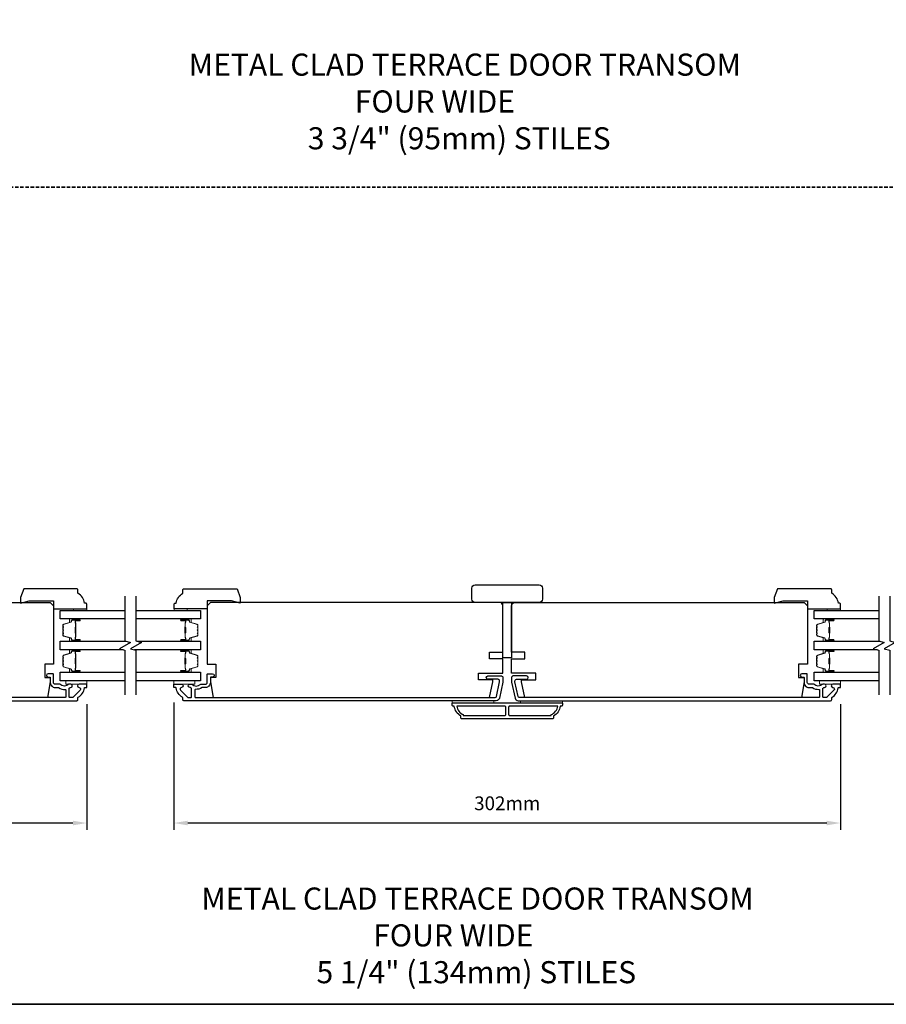
# Model space of a CAD drawing. Extents: x -12785 to 4241, y 1006 to 3623.
# Drawn here: x -7692 to -7299, y 1006 to 1452 of the extents above; entities that cross this region are included whole.
import ezdxf

# ---------------------------------------------------------------- set-up
doc = ezdxf.new("R2010")
doc.units = 0
doc.header["$LTSCALE"] = 250
doc.header["$MEASUREMENT"] = 0
doc.header["$PDMODE"] = 3
doc.header["$PDSIZE"] = -2
doc.linetypes.add('HIDDEN', pattern=[0.375, 0.25, -0.125])
doc.layers.get('DEFPOINTS').update_dxf_attribs({"color": 2, "linetype": 'CONTINUOUS'})
for name, color, linetype, lineweight in [('2', 2, 'CONTINUOUS', 25), ('6', 6, 'CONTINUOUS', 5), ('8', 7, 'CONTINUOUS', 35), ('Butal', 9, 'CONTINUOUS', 15), ('Spacer Bar', 1, 'CONTINUOUS', 9), ('Symbol (ISO)', 7, 'CONTINUOUS', 15), ('Visible (ANSI)', 7, 'CONTINUOUS', 25), ('Wood', 7, 'CONTINUOUS', 25)]:
    doc.layers.add(name, color=color, linetype=linetype, lineweight=lineweight)
for name, color, linetype in [('3', 3, 'CONTINUOUS'), ('7', 7, 'CONTINUOUS'), ('Glass', 6, 'CONTINUOUS')]:
    doc.layers.add(name, color=color, linetype=linetype)
doc.styles.add('ROMANS', font='romans')
doc.styles.add('style1', font='arial.ttf')
doc.dimstyles.new('LWDEC', dxfattribs={"dimscale": 0.075, "dimtxt": 2.5, "dimasz": 2, "dimexe": 1.25, "dimexo": 3, "dimgap": 2, "dimtad": 1, "dimtoh": 1, "dimdec": 4, "dimzin": 11, "dimdsep": 46, "dimlunit": 5, "dimtxsty": 'ROMANS', "dimcen": 0, "dimdle": 1.5, "dimazin": 0, "dimtfac": 1, "dimtdec": 4, "dimtix": 1, "dimtmove": 0, "dimatfit": 3, "dimfxl": 0, "dimfrac": 2, "dimtzin": 0, "dimarcsym": 0})

# ---------------------------------------------------------------- blocks, each defined once
blk = doc.blocks.new('*D426')
at = {"layer": '2', "color": 0, "linetype": 'ByBlock', "lineweight": -2}
for p, q in [((-7959.43, 1142.87), (-7959.43, 1085.11)), ((-7661.43, 1142.12), (-7661.43, 1085.11)), ((-7667.68, 1088.24), (-7953.18, 1088.24))]:
    blk.add_line(p, q, dxfattribs=at)
at = {"layer": '2', "color": 0, "linetype": 'Continuous'}
for points in [[(-7953.18, 1089.28), (-7953.18, 1087.19), (-7959.43, 1088.24)], [(-7667.68, 1089.28), (-7667.68, 1087.19), (-7661.43, 1088.24)]]:
    blk.add_solid(points, dxfattribs=at)
at = {"layer": 'DEFPOINTS', "color": 0, "linetype": 'Continuous'}
for p in [(-7959.43, 1150.37), (-7661.43, 1149.62), (-7959.43, 1088.24)]:
    blk.add_point(p, dxfattribs=at)
at = {"layer": '2', "color": 0, "linetype": 'Continuous', "insert": (-7810.43, 1096.36), "char_height": 6.25, "attachment_point": 5, "style": 'ROMANS'}
blk.add_mtext('298mm', dxfattribs=at)
blk = doc.blocks.new('*D430')
at = {"layer": '2', "color": 0, "linetype": 'ByBlock', "lineweight": -2}
for p, q in [((-7621.93, 1142.87), (-7621.93, 1085.11)), ((-7319.94, 1142.12), (-7319.94, 1085.11)), ((-7326.19, 1088.24), (-7615.68, 1088.24))]:
    blk.add_line(p, q, dxfattribs=at)
at = {"layer": '2', "color": 0, "linetype": 'Continuous'}
for points in [[(-7615.68, 1089.28), (-7615.68, 1087.19), (-7621.93, 1088.24)], [(-7326.19, 1089.28), (-7326.19, 1087.19), (-7319.94, 1088.24)]]:
    blk.add_solid(points, dxfattribs=at)
at = {"layer": 'DEFPOINTS', "color": 0, "linetype": 'Continuous'}
for p in [(-7621.93, 1150.37), (-7319.94, 1149.62), (-7621.93, 1088.24)]:
    blk.add_point(p, dxfattribs=at)
at = {"layer": '2', "color": 0, "linetype": 'Continuous', "insert": (-7470.94, 1096.36), "char_height": 6.25, "attachment_point": 5, "style": 'ROMANS'}
blk.add_mtext('302mm', dxfattribs=at)

msp = doc.modelspace()

# ---------------------------------------------------------------- linework, layer by layer
at = {"layer": '3'}
msp.add_lwpolyline([(-7807.44, 1143.62), (-7665.93, 1143.62, 0.414214), (-7665.43, 1144.12), (-7665.43, 1144.98, -0.263726), (-7665.31, 1145.19, 0.222462), (-7662.46, 1149.41, -0.369274), (-7662.22, 1149.62), (-7661.43, 1149.62), (-7661.43, 1151.12), (-7664.87, 1151.12, 0.967186), (-7664.92, 1149.62, -0.644317), (-7664.44, 1148.34), (-7667.59, 1145.19, -0.198912), (-7667.77, 1145.12), (-7669.18, 1145.12, -0.414214), (-7669.43, 1145.37), (-7669.43, 1149.13, -0.267623), (-7669.31, 1149.35, 0.023876), (-7668.95, 1149.58, -0.181811), (-7668.78, 1149.62, 1.050812), (-7668.7, 1151.12), (-7669.34, 1151.12, 0.190661), (-7669.51, 1151.05, -0.395706), (-7673.61, 1151.05, 0.190661), (-7673.79, 1151.12), (-7675.78, 1151.12, -0.414214), (-7676.53, 1151.87), (-7676.53, 1155.57, 0.414214), (-7676.78, 1155.82), (-7678.93, 1155.82, 1), (-7678.93, 1154.32), (-7678.18, 1154.32, -0.414214), (-7677.93, 1154.07), (-7677.93, 1151.77, 0.414214), (-7675.78, 1149.62), (-7674.32, 1149.62, -0.155875), (-7674.17, 1149.57, 0.176449), (-7671.2, 1148.76, -0.437869), (-7670.93, 1148.51), (-7670.93, 1145.37, -0.414214), (-7671.18, 1145.12), (-7807.04, 1145.12, -0.354119)], format="xyb", dxfattribs=at)
for points in [[(-7474.46, 1144.81, -0.354119), (-7475.92, 1143.62), (-7617.43, 1143.62, -0.414214), (-7617.93, 1144.12), (-7617.93, 1144.98, 0.263726), (-7618.06, 1145.19, -0.222462), (-7620.9, 1149.41, 0.369274), (-7621.15, 1149.62), (-7621.93, 1149.62), (-7621.93, 1151.12), (-7618.49, 1151.12, -0.967186), (-7618.44, 1149.62, 0.644317), (-7618.93, 1148.34), (-7615.78, 1145.19, 0.198912), (-7615.6, 1145.12), (-7614.18, 1145.12, 0.414214), (-7613.93, 1145.37), (-7613.93, 1149.13, 0.267623), (-7614.06, 1149.35, -0.023876), (-7614.42, 1149.58, 0.181811), (-7614.59, 1149.62, -1.050812), (-7614.66, 1151.12), (-7614.03, 1151.12, -0.190661), (-7613.86, 1151.05, 0.395706), (-7609.75, 1151.05, -0.190661), (-7609.58, 1151.12), (-7607.58, 1151.12, 0.414214), (-7606.83, 1151.87), (-7606.83, 1155.57, -0.414214), (-7606.58, 1155.82), (-7604.43, 1155.82, -1), (-7604.43, 1154.32), (-7605.18, 1154.32, 0.414214), (-7605.43, 1154.07), (-7605.43, 1151.77, -0.414214), (-7607.58, 1149.62), (-7609.05, 1149.62, 0.155875), (-7609.2, 1149.57, -0.176449), (-7612.16, 1148.76, 0.437869), (-7612.43, 1148.51), (-7612.43, 1145.37, 0.414214), (-7612.18, 1145.12), (-7476.33, 1145.12, 0.354119), (-7475.84, 1145.52), (-7474.44, 1152.12), (-7474.44, 1152.67, 0.414214), (-7475.09, 1153.32), (-7479.69, 1153.32, -1), (-7479.69, 1154.82), (-7473.54, 1154.82, -0.414214), (-7472.94, 1154.22), (-7472.94, 1151.96)], [(-7467.41, 1144.81, 0.354119), (-7465.95, 1143.62), (-7324.44, 1143.62, 0.414214), (-7323.94, 1144.12), (-7323.94, 1144.98, -0.263726), (-7323.81, 1145.19, 0.222462), (-7320.97, 1149.41, -0.369274), (-7320.72, 1149.62), (-7319.94, 1149.62), (-7319.94, 1151.12), (-7323.38, 1151.12, 0.967186), (-7323.43, 1149.62, -0.644317), (-7322.95, 1148.34), (-7326.09, 1145.19, -0.198912), (-7326.27, 1145.12), (-7327.69, 1145.12, -0.414214), (-7327.94, 1145.37), (-7327.94, 1149.13, -0.267623), (-7327.81, 1149.35, 0.023876), (-7327.45, 1149.58, -0.181811), (-7327.28, 1149.62, 1.050812), (-7327.21, 1151.12), (-7327.84, 1151.12, 0.190661), (-7328.01, 1151.05, -0.395706), (-7332.12, 1151.05, 0.190661), (-7332.29, 1151.12), (-7334.29, 1151.12, -0.414214), (-7335.04, 1151.87), (-7335.04, 1155.57, 0.414214), (-7335.29, 1155.82), (-7337.44, 1155.82, 1), (-7337.44, 1154.32), (-7336.69, 1154.32, -0.414214), (-7336.44, 1154.07), (-7336.44, 1151.77, 0.414214), (-7334.29, 1149.62), (-7332.82, 1149.62, -0.155875), (-7332.67, 1149.57, 0.176449), (-7329.71, 1148.76, -0.437869), (-7329.44, 1148.51), (-7329.44, 1145.37, -0.414214), (-7329.69, 1145.12), (-7465.54, 1145.12, -0.354119), (-7466.03, 1145.52), (-7467.44, 1152.12), (-7467.44, 1152.67, -0.414214), (-7466.79, 1153.32), (-7462.19, 1153.32, 1), (-7462.19, 1154.82), (-7468.34, 1154.82, 0.414214), (-7468.94, 1154.22), (-7468.94, 1151.96)], [(-7446.94, 1141.12, -0.238125), (-7449.94, 1136.62), (-7449.94, 1135.92, -0.414214), (-7450.49, 1135.37), (-7491.38, 1135.37, -0.414214), (-7491.93, 1135.92), (-7491.93, 1136.62, -0.238125), (-7494.93, 1141.12), (-7495.43, 1141.12, -0.414214), (-7495.93, 1141.62), (-7495.93, 1142.37, -0.414214), (-7495.68, 1142.62), (-7446.19, 1142.62, -0.414214), (-7445.94, 1142.37), (-7445.94, 1141.62, -0.414214), (-7446.44, 1141.12)], [(-7493.83, 1141.12, 0.264557), (-7490.83, 1137.31), (-7490.83, 1136.87), (-7472.06, 1136.87, 0.414214), (-7471.56, 1137.37), (-7471.56, 1140.62, 0.414214), (-7472.06, 1141.12)], [(-7469.81, 1141.12, 0.414214), (-7470.31, 1140.62), (-7470.31, 1137.37, 0.414214), (-7469.81, 1136.87), (-7451.04, 1136.87), (-7451.04, 1137.31, 0.264557), (-7448.04, 1141.12)]]:
    msp.add_lwpolyline(points, format="xyb", close=True, dxfattribs=at)
at = {"layer": '6'}
for points in [[(-7667.43, 1184.52), (-7667.43, 1185.27), (-7661.43, 1185.27), (-7661.43, 1184.52)], [(-7615.88, 1184.52), (-7615.88, 1185.27), (-7621.88, 1185.27), (-7621.88, 1184.52)], [(-7325.94, 1184.52), (-7325.94, 1185.27), (-7319.94, 1185.27), (-7319.94, 1184.52)], [(-7661.43, 1152.62), (-7670.93, 1152.62), (-7670.93, 1151.12), (-7661.43, 1151.12)], [(-7621.93, 1152.62), (-7612.43, 1152.62), (-7612.43, 1151.12), (-7621.93, 1151.12)], [(-7319.94, 1152.62), (-7329.44, 1152.62), (-7329.44, 1151.12), (-7319.94, 1151.12)], [(-7476.94, 1142.62), (-7476.94, 1143.62), (-7495.93, 1143.62), (-7495.93, 1142.62)], [(-7445.94, 1143.62), (-7464.94, 1143.62), (-7464.94, 1142.62), (-7445.94, 1142.62)]]:
    msp.add_lwpolyline(points, close=True, dxfattribs=at)
at = {"layer": '7', "flags": 128}
for points in [[(-7644.15, 1190.87), (-7644.15, 1170.68), (-7641.65, 1170.01), (-7646.65, 1167.13), (-7644.15, 1166.46), (-7644.15, 1146.27)], [(-7639.15, 1190.87), (-7639.15, 1170.68), (-7636.65, 1170.01), (-7641.65, 1167.13), (-7639.15, 1166.46), (-7639.15, 1146.27)], [(-7302.66, 1190.87), (-7302.66, 1170.68), (-7300.16, 1170.01), (-7305.16, 1167.13), (-7302.66, 1166.46), (-7302.66, 1146.27)], [(-7297.66, 1190.87), (-7297.66, 1170.68), (-7295.16, 1170.01), (-7300.16, 1167.13), (-7297.66, 1166.46), (-7297.66, 1146.27)]]:
    msp.add_lwpolyline(points, dxfattribs=at)
at = {"layer": '8', "linetype": 'HIDDEN', "ltscale": 0.025}
msp.add_line((-6637.65, 1376.1), (-8304.22, 1376.1), dxfattribs=at)
at = {"layer": '8', "linetype": 'Continuous'}
msp.add_lwpolyline([(-8304.22, 2115.95), (-6637.65, 2115.95), (-6637.65, 1006.17), (-8304.22, 1006.17)], close=True, dxfattribs=at)
at = {"layer": 'Butal'}
for points in [[(-7664.85, 1180.62), (-7669.02, 1180.62, 0.414214), (-7669.27, 1180.37), (-7669.27, 1179.04), (-7668.66, 1179.23, 0.329751), (-7668.4, 1179.59), (-7668.4, 1179.71, -0.414214), (-7667.89, 1180.22), (-7664.6, 1180.22), (-7664.6, 1180.37, 0.414214)], [(-7618.47, 1180.62), (-7614.29, 1180.62, -0.414214), (-7614.04, 1180.37), (-7614.04, 1179.04), (-7614.65, 1179.23, -0.329751), (-7614.91, 1179.59), (-7614.91, 1179.71, 0.414214), (-7615.42, 1180.22), (-7618.72, 1180.22), (-7618.72, 1180.37, -0.414214)], [(-7323.35, 1180.62), (-7327.53, 1180.62, 0.414214), (-7327.78, 1180.37), (-7327.78, 1179.04), (-7327.17, 1179.23, 0.329751), (-7326.9, 1179.59), (-7326.9, 1179.71, -0.414214), (-7326.39, 1180.22), (-7323.1, 1180.22), (-7323.1, 1180.37, 0.414214)], [(-7664.85, 1170.52), (-7669.02, 1170.52, -0.414214), (-7669.27, 1170.77), (-7669.27, 1172.09), (-7668.66, 1171.91, -0.329751), (-7668.4, 1171.55), (-7668.4, 1171.43, 0.414214), (-7667.89, 1170.92), (-7664.6, 1170.92), (-7664.6, 1170.77, -0.414214)], [(-7618.47, 1170.52), (-7614.29, 1170.52, 0.414214), (-7614.04, 1170.77), (-7614.04, 1172.09), (-7614.65, 1171.91, 0.329751), (-7614.91, 1171.55), (-7614.91, 1171.43, -0.414214), (-7615.42, 1170.92), (-7618.72, 1170.92), (-7618.72, 1170.77, 0.414214)], [(-7323.35, 1170.52), (-7327.53, 1170.52, -0.414214), (-7327.78, 1170.77), (-7327.78, 1172.09), (-7327.17, 1171.91, -0.329751), (-7326.9, 1171.55), (-7326.9, 1171.43, 0.414214), (-7326.39, 1170.92), (-7323.1, 1170.92), (-7323.1, 1170.77, -0.414214)], [(-7664.85, 1166.62), (-7669.02, 1166.62, 0.414214), (-7669.27, 1166.37), (-7669.27, 1165.04), (-7668.66, 1165.23, 0.329751), (-7668.4, 1165.59), (-7668.4, 1165.71, -0.414214), (-7667.89, 1166.22), (-7664.6, 1166.22), (-7664.6, 1166.37, 0.414214)], [(-7618.47, 1166.62), (-7614.29, 1166.62, -0.414214), (-7614.04, 1166.37), (-7614.04, 1165.04), (-7614.65, 1165.23, -0.329751), (-7614.91, 1165.59), (-7614.91, 1165.71, 0.414214), (-7615.42, 1166.22), (-7618.72, 1166.22), (-7618.72, 1166.37, -0.414214)], [(-7323.35, 1166.62), (-7327.53, 1166.62, 0.414214), (-7327.78, 1166.37), (-7327.78, 1165.04), (-7327.17, 1165.23, 0.329751), (-7326.9, 1165.59), (-7326.9, 1165.71, -0.414214), (-7326.39, 1166.22), (-7323.1, 1166.22), (-7323.1, 1166.37, 0.414214)], [(-7664.85, 1156.52), (-7669.02, 1156.52, -0.414214), (-7669.27, 1156.77), (-7669.27, 1158.1), (-7668.66, 1157.91, -0.329751), (-7668.4, 1157.55), (-7668.4, 1157.43, 0.414214), (-7667.89, 1156.92), (-7664.6, 1156.92), (-7664.6, 1156.77, -0.414214)], [(-7618.47, 1156.52), (-7614.29, 1156.52, 0.414214), (-7614.04, 1156.77), (-7614.04, 1158.1), (-7614.65, 1157.91, 0.329751), (-7614.91, 1157.55), (-7614.91, 1157.43, -0.414214), (-7615.42, 1156.92), (-7618.72, 1156.92), (-7618.72, 1156.77, 0.414214)], [(-7323.35, 1156.52), (-7327.53, 1156.52, -0.414214), (-7327.78, 1156.77), (-7327.78, 1158.1), (-7327.17, 1157.91, -0.329751), (-7326.9, 1157.55), (-7326.9, 1157.43, 0.414214), (-7326.39, 1156.92), (-7323.1, 1156.92), (-7323.1, 1156.77, -0.414214)]]:
    msp.add_lwpolyline(points, format="xyb", close=True, dxfattribs=at)
at = {"layer": 'Glass', "color": 1}
for points in [[(-7644.15, 1180.62), (-7673.4, 1180.62), (-7673.4, 1184.52), (-7644.15, 1184.52)], [(-7639.15, 1184.52), (-7609.91, 1184.52), (-7609.91, 1180.62), (-7639.15, 1180.62)], [(-7302.66, 1180.62), (-7331.91, 1180.62), (-7331.91, 1184.52), (-7302.66, 1184.52)], [(-7644.76, 1166.62), (-7673.4, 1166.62), (-7673.4, 1170.52), (-7643.55, 1170.52)], [(-7638.55, 1170.52), (-7609.91, 1170.52), (-7609.91, 1166.62), (-7639.76, 1166.62)], [(-7303.27, 1166.62), (-7331.91, 1166.62), (-7331.91, 1170.52), (-7302.05, 1170.52)], [(-7644.15, 1152.62), (-7673.4, 1152.62), (-7673.4, 1156.52), (-7644.15, 1156.52)], [(-7639.15, 1156.52), (-7609.91, 1156.52), (-7609.91, 1152.62), (-7639.15, 1152.62)], [(-7302.66, 1152.62), (-7331.91, 1152.62), (-7331.91, 1156.52), (-7302.66, 1156.52)]]:
    msp.add_lwpolyline(points, dxfattribs=at)
at = {"layer": 'Spacer Bar'}
for points in [[(-7672.16, 1173.85), (-7672.16, 1173.38, 0.329751), (-7671.89, 1173.01), (-7668.63, 1172.02, -0.329751), (-7668.27, 1171.54), (-7668.27, 1171.42, 0.414214), (-7667.89, 1171.03), (-7664.6, 1171.03, 1), (-7664.6, 1171.19), (-7666.42, 1171.19, -0.414214), (-7666.72, 1171.49), (-7666.72, 1171.96), (-7666.61, 1171.96), (-7666.61, 1171.45, 0.414214), (-7666.46, 1171.3), (-7664.6, 1171.3, -1), (-7664.6, 1170.92), (-7667.89, 1170.92, -0.414214), (-7668.39, 1171.42), (-7668.39, 1171.54, 0.329751), (-7668.66, 1171.91), (-7671.92, 1172.9, -0.329751), (-7672.27, 1173.38), (-7672.27, 1173.85, -0.226277), (-7672.23, 1173.95), (-7672.14, 1174.02, 0.476976), (-7672.14, 1174.22), (-7672.23, 1174.29, -0.226277), (-7672.27, 1174.39), (-7672.27, 1175.3, -0.226277), (-7672.23, 1175.4), (-7672.14, 1175.47, 0.476976), (-7672.14, 1175.67), (-7672.23, 1175.73, -0.226277), (-7672.27, 1175.83), (-7672.27, 1176.75, -0.226277), (-7672.23, 1176.85), (-7672.14, 1176.92, 0.476976), (-7672.14, 1177.11), (-7672.23, 1177.18, -0.226277), (-7672.27, 1177.28), (-7672.27, 1177.75, -0.329751), (-7671.92, 1178.23), (-7668.66, 1179.23, 0.329751), (-7668.39, 1179.6), (-7668.39, 1179.72, -0.414214), (-7667.89, 1180.22), (-7664.6, 1180.22, -1), (-7664.6, 1179.83), (-7666.46, 1179.83, 0.414214), (-7666.61, 1179.68), (-7666.61, 1179.17), (-7666.72, 1179.17), (-7666.72, 1179.65, -0.414214), (-7666.42, 1179.95), (-7664.6, 1179.95, 1), (-7664.6, 1180.1), (-7667.89, 1180.1, 0.414214), (-7668.27, 1179.72), (-7668.27, 1179.6, -0.329751), (-7668.63, 1179.12), (-7671.89, 1178.12, 0.329751), (-7672.16, 1177.75), (-7672.16, 1177.28, 0.226277), (-7672.15, 1177.27), (-7672.07, 1177.2, -0.476976), (-7672.07, 1176.83), (-7672.15, 1176.76, 0.256633), (-7672.16, 1176.75), (-7672.16, 1175.83, 0.226277), (-7672.15, 1175.82), (-7672.07, 1175.75, -0.476976), (-7672.07, 1175.38), (-7672.15, 1175.31, 0.256633), (-7672.16, 1175.3), (-7672.16, 1174.39, 0.226277), (-7672.15, 1174.38), (-7672.07, 1174.31, -0.476976), (-7672.07, 1173.93), (-7672.15, 1173.86, 0.226277)], [(-7666.56, 1171.52), (-7666.56, 1172.15, -0.22907), (-7666.48, 1172.31, 0.224481), (-7666.42, 1172.45), (-7666.42, 1174.13, 0.28964), (-7666.52, 1174.29, -0.272736), (-7666.67, 1174.51), (-7666.67, 1176.62, -0.272736), (-7666.52, 1176.85, 0.28964), (-7666.42, 1177.01), (-7666.42, 1178.69, 0.224481), (-7666.48, 1178.82, -0.22907), (-7666.56, 1178.98), (-7666.56, 1179.62), (-7666.61, 1179.62), (-7666.61, 1178.99, 0.228585), (-7666.52, 1178.78, -0.224481), (-7666.47, 1178.69), (-7666.47, 1177.01, -0.28964), (-7666.54, 1176.89, 0.274141), (-7666.72, 1176.62), (-7666.72, 1174.51, 0.274141), (-7666.54, 1174.24, -0.28964), (-7666.47, 1174.13), (-7666.47, 1172.45, -0.224481), (-7666.52, 1172.35, 0.228585), (-7666.61, 1172.15), (-7666.61, 1171.52)], [(-7611.15, 1173.85), (-7611.15, 1173.38, -0.329751), (-7611.42, 1173.01), (-7614.68, 1172.02, 0.329751), (-7615.04, 1171.54), (-7615.04, 1171.42, -0.414214), (-7615.42, 1171.03), (-7618.72, 1171.03, -1), (-7618.72, 1171.19), (-7616.89, 1171.19, 0.414214), (-7616.59, 1171.49), (-7616.59, 1171.96), (-7616.7, 1171.96), (-7616.7, 1171.45, -0.414214), (-7616.85, 1171.3), (-7618.72, 1171.3, 1), (-7618.72, 1170.92), (-7615.42, 1170.92, 0.414214), (-7614.92, 1171.42), (-7614.92, 1171.54, -0.329751), (-7614.65, 1171.91), (-7611.39, 1172.9, 0.329751), (-7611.04, 1173.38), (-7611.04, 1173.85, 0.226277), (-7611.08, 1173.95), (-7611.17, 1174.02, -0.476976), (-7611.17, 1174.22), (-7611.08, 1174.29, 0.226277), (-7611.04, 1174.39), (-7611.04, 1175.3, 0.226277), (-7611.08, 1175.4), (-7611.17, 1175.47, -0.476976), (-7611.17, 1175.67), (-7611.08, 1175.73, 0.226277), (-7611.04, 1175.83), (-7611.04, 1176.75, 0.226277), (-7611.08, 1176.85), (-7611.17, 1176.92, -0.476976), (-7611.17, 1177.11), (-7611.08, 1177.18, 0.226277), (-7611.04, 1177.28), (-7611.04, 1177.75, 0.329751), (-7611.39, 1178.23), (-7614.65, 1179.23, -0.329751), (-7614.92, 1179.6), (-7614.92, 1179.72, 0.414214), (-7615.42, 1180.22), (-7618.72, 1180.22, 1), (-7618.72, 1179.83), (-7616.85, 1179.83, -0.414214), (-7616.7, 1179.68), (-7616.7, 1179.17), (-7616.59, 1179.17), (-7616.59, 1179.65, 0.414214), (-7616.89, 1179.95), (-7618.72, 1179.95, -1), (-7618.72, 1180.1), (-7615.42, 1180.1, -0.414214), (-7615.04, 1179.72), (-7615.04, 1179.6, 0.329751), (-7614.68, 1179.12), (-7611.42, 1178.12, -0.329751), (-7611.15, 1177.75), (-7611.15, 1177.28, -0.226277), (-7611.16, 1177.27), (-7611.24, 1177.2, 0.476976), (-7611.24, 1176.83), (-7611.16, 1176.76, -0.256633), (-7611.15, 1176.75), (-7611.15, 1175.83, -0.226277), (-7611.16, 1175.82), (-7611.24, 1175.75, 0.476976), (-7611.24, 1175.38), (-7611.16, 1175.31, -0.256633), (-7611.15, 1175.3), (-7611.15, 1174.39, -0.226277), (-7611.16, 1174.38), (-7611.24, 1174.31, 0.476976), (-7611.24, 1173.93), (-7611.16, 1173.86, -0.226277)], [(-7616.75, 1171.52), (-7616.75, 1172.15, 0.22907), (-7616.83, 1172.31, -0.224481), (-7616.89, 1172.45), (-7616.89, 1174.13, -0.28964), (-7616.79, 1174.29, 0.272736), (-7616.64, 1174.51), (-7616.64, 1176.62, 0.272736), (-7616.79, 1176.85, -0.28964), (-7616.89, 1177.01), (-7616.89, 1178.69, -0.224481), (-7616.83, 1178.82, 0.22907), (-7616.75, 1178.98), (-7616.75, 1179.62), (-7616.7, 1179.62), (-7616.7, 1178.99, -0.228585), (-7616.79, 1178.78, 0.224481), (-7616.84, 1178.69), (-7616.84, 1177.01, 0.28964), (-7616.77, 1176.89, -0.274141), (-7616.59, 1176.62), (-7616.59, 1174.51, -0.274141), (-7616.77, 1174.24, 0.28964), (-7616.84, 1174.13), (-7616.84, 1172.45, 0.224481), (-7616.79, 1172.35, -0.228585), (-7616.7, 1172.15), (-7616.7, 1171.52)], [(-7330.66, 1173.85), (-7330.66, 1173.38, 0.329751), (-7330.39, 1173.01), (-7327.13, 1172.02, -0.329751), (-7326.78, 1171.54), (-7326.78, 1171.42, 0.414214), (-7326.39, 1171.03), (-7323.1, 1171.03, 1), (-7323.1, 1171.19), (-7324.93, 1171.19, -0.414214), (-7325.23, 1171.49), (-7325.23, 1171.96), (-7325.11, 1171.96), (-7325.11, 1171.45, 0.414214), (-7324.96, 1171.3), (-7323.1, 1171.3, -1), (-7323.1, 1170.92), (-7326.39, 1170.92, -0.414214), (-7326.89, 1171.42), (-7326.89, 1171.54, 0.329751), (-7327.16, 1171.91), (-7330.42, 1172.9, -0.329751), (-7330.78, 1173.38), (-7330.78, 1173.85, -0.226277), (-7330.73, 1173.95), (-7330.64, 1174.02, 0.476976), (-7330.64, 1174.22), (-7330.73, 1174.29, -0.226277), (-7330.78, 1174.39), (-7330.78, 1175.3, -0.226277), (-7330.73, 1175.4), (-7330.64, 1175.47, 0.476976), (-7330.64, 1175.67), (-7330.73, 1175.73, -0.226277), (-7330.78, 1175.83), (-7330.78, 1176.75, -0.226277), (-7330.73, 1176.85), (-7330.64, 1176.92, 0.476976), (-7330.64, 1177.11), (-7330.73, 1177.18, -0.226277), (-7330.78, 1177.28), (-7330.78, 1177.75, -0.329751), (-7330.42, 1178.23), (-7327.16, 1179.23, 0.329751), (-7326.89, 1179.6), (-7326.89, 1179.72, -0.414214), (-7326.39, 1180.22), (-7323.1, 1180.22, -1), (-7323.1, 1179.83), (-7324.96, 1179.83, 0.414214), (-7325.11, 1179.68), (-7325.11, 1179.17), (-7325.23, 1179.17), (-7325.23, 1179.65, -0.414214), (-7324.93, 1179.95), (-7323.1, 1179.95, 1), (-7323.1, 1180.1), (-7326.39, 1180.1, 0.414214), (-7326.78, 1179.72), (-7326.78, 1179.6, -0.329751), (-7327.13, 1179.12), (-7330.39, 1178.12, 0.329751), (-7330.66, 1177.75), (-7330.66, 1177.28, 0.226277), (-7330.66, 1177.27), (-7330.57, 1177.2, -0.476976), (-7330.57, 1176.83), (-7330.66, 1176.76, 0.256633), (-7330.66, 1176.75), (-7330.66, 1175.83, 0.226277), (-7330.66, 1175.82), (-7330.57, 1175.75, -0.476976), (-7330.57, 1175.38), (-7330.66, 1175.31, 0.256633), (-7330.66, 1175.3), (-7330.66, 1174.39, 0.226277), (-7330.66, 1174.38), (-7330.57, 1174.31, -0.476976), (-7330.57, 1173.93), (-7330.66, 1173.86, 0.226277)], [(-7325.06, 1171.52), (-7325.06, 1172.15, -0.22907), (-7324.99, 1172.31, 0.224481), (-7324.92, 1172.45), (-7324.92, 1174.13, 0.28964), (-7325.02, 1174.29, -0.272736), (-7325.18, 1174.51), (-7325.18, 1176.62, -0.272736), (-7325.02, 1176.85, 0.28964), (-7324.92, 1177.01), (-7324.92, 1178.69, 0.224481), (-7324.99, 1178.82, -0.22907), (-7325.06, 1178.98), (-7325.06, 1179.62), (-7325.11, 1179.62), (-7325.11, 1178.99, 0.228585), (-7325.02, 1178.78, -0.224481), (-7324.97, 1178.69), (-7324.97, 1177.01, -0.28964), (-7325.05, 1176.89, 0.274141), (-7325.23, 1176.62), (-7325.23, 1174.51, 0.274141), (-7325.05, 1174.24, -0.28964), (-7324.97, 1174.13), (-7324.97, 1172.45, -0.224481), (-7325.02, 1172.35, 0.228585), (-7325.11, 1172.15), (-7325.11, 1171.52)], [(-7672.16, 1159.86), (-7672.16, 1159.38, 0.329751), (-7671.89, 1159.01), (-7668.63, 1158.02, -0.329751), (-7668.27, 1157.54), (-7668.27, 1157.42, 0.414214), (-7667.89, 1157.04), (-7664.6, 1157.04, 1), (-7664.6, 1157.19), (-7666.42, 1157.19, -0.414214), (-7666.72, 1157.49), (-7666.72, 1157.96), (-7666.61, 1157.96), (-7666.61, 1157.45, 0.414214), (-7666.46, 1157.3), (-7664.6, 1157.3, -1), (-7664.6, 1156.92), (-7667.89, 1156.92, -0.414214), (-7668.39, 1157.42), (-7668.39, 1157.54, 0.329751), (-7668.66, 1157.91), (-7671.92, 1158.91, -0.329751), (-7672.27, 1159.38), (-7672.27, 1159.86, -0.226277), (-7672.23, 1159.95), (-7672.14, 1160.02, 0.476976), (-7672.14, 1160.22), (-7672.23, 1160.29, -0.226277), (-7672.27, 1160.39), (-7672.27, 1161.3, -0.226277), (-7672.23, 1161.4), (-7672.14, 1161.47, 0.476976), (-7672.14, 1161.67), (-7672.23, 1161.74, -0.226277), (-7672.27, 1161.84), (-7672.27, 1162.75, -0.226277), (-7672.23, 1162.85), (-7672.14, 1162.92, 0.476976), (-7672.14, 1163.12), (-7672.23, 1163.19, -0.226277), (-7672.27, 1163.28), (-7672.27, 1163.76, -0.329751), (-7671.92, 1164.23), (-7668.66, 1165.23, 0.329751), (-7668.39, 1165.6), (-7668.39, 1165.72, -0.414214), (-7667.89, 1166.22), (-7664.6, 1166.22, -1), (-7664.6, 1165.84), (-7666.46, 1165.84, 0.414214), (-7666.61, 1165.69), (-7666.61, 1165.18), (-7666.72, 1165.18), (-7666.72, 1165.65, -0.414214), (-7666.42, 1165.95), (-7664.6, 1165.95, 1), (-7664.6, 1166.1), (-7667.89, 1166.1, 0.414214), (-7668.27, 1165.72), (-7668.27, 1165.6, -0.329751), (-7668.63, 1165.12), (-7671.89, 1164.12, 0.329751), (-7672.16, 1163.76), (-7672.16, 1163.28, 0.226277), (-7672.15, 1163.27), (-7672.07, 1163.21, -0.476976), (-7672.07, 1162.83), (-7672.15, 1162.76, 0.256633), (-7672.16, 1162.75), (-7672.16, 1161.84, 0.226277), (-7672.15, 1161.83), (-7672.07, 1161.76, -0.476976), (-7672.07, 1161.38), (-7672.15, 1161.31, 0.256633), (-7672.16, 1161.3), (-7672.16, 1160.39, 0.226277), (-7672.15, 1160.38), (-7672.07, 1160.31, -0.476976), (-7672.07, 1159.93), (-7672.15, 1159.87, 0.226277)], [(-7666.56, 1157.52), (-7666.56, 1158.15, -0.22907), (-7666.48, 1158.31, 0.224481), (-7666.42, 1158.45), (-7666.42, 1160.13, 0.28964), (-7666.52, 1160.29, -0.272736), (-7666.67, 1160.52), (-7666.67, 1162.62, -0.272736), (-7666.52, 1162.85, 0.28964), (-7666.42, 1163.01), (-7666.42, 1164.69, 0.224481), (-7666.48, 1164.83, -0.22907), (-7666.56, 1164.99), (-7666.56, 1165.62), (-7666.61, 1165.62), (-7666.61, 1164.99, 0.228585), (-7666.52, 1164.79, -0.224481), (-7666.47, 1164.69), (-7666.47, 1163.01, -0.28964), (-7666.54, 1162.89, 0.274141), (-7666.72, 1162.63), (-7666.72, 1160.51, 0.274141), (-7666.54, 1160.25, -0.28964), (-7666.47, 1160.13), (-7666.47, 1158.45, -0.224481), (-7666.52, 1158.35, 0.228585), (-7666.61, 1158.15), (-7666.61, 1157.52)], [(-7611.15, 1159.86), (-7611.15, 1159.38, -0.329751), (-7611.42, 1159.01), (-7614.68, 1158.02, 0.329751), (-7615.04, 1157.54), (-7615.04, 1157.42, -0.414214), (-7615.42, 1157.04), (-7618.72, 1157.04, -1), (-7618.72, 1157.19), (-7616.89, 1157.19, 0.414214), (-7616.59, 1157.49), (-7616.59, 1157.96), (-7616.7, 1157.96), (-7616.7, 1157.45, -0.414214), (-7616.85, 1157.3), (-7618.72, 1157.3, 1), (-7618.72, 1156.92), (-7615.42, 1156.92, 0.414214), (-7614.92, 1157.42), (-7614.92, 1157.54, -0.329751), (-7614.65, 1157.91), (-7611.39, 1158.91, 0.329751), (-7611.04, 1159.38), (-7611.04, 1159.86, 0.226277), (-7611.08, 1159.95), (-7611.17, 1160.02, -0.476976), (-7611.17, 1160.22), (-7611.08, 1160.29, 0.226277), (-7611.04, 1160.39), (-7611.04, 1161.3, 0.226277), (-7611.08, 1161.4), (-7611.17, 1161.47, -0.476976), (-7611.17, 1161.67), (-7611.08, 1161.74, 0.226277), (-7611.04, 1161.84), (-7611.04, 1162.75, 0.226277), (-7611.08, 1162.85), (-7611.17, 1162.92, -0.476976), (-7611.17, 1163.12), (-7611.08, 1163.19, 0.226277), (-7611.04, 1163.28), (-7611.04, 1163.76, 0.329751), (-7611.39, 1164.23), (-7614.65, 1165.23, -0.329751), (-7614.92, 1165.6), (-7614.92, 1165.72, 0.414214), (-7615.42, 1166.22), (-7618.72, 1166.22, 1), (-7618.72, 1165.84), (-7616.85, 1165.84, -0.414214), (-7616.7, 1165.69), (-7616.7, 1165.18), (-7616.59, 1165.18), (-7616.59, 1165.65, 0.414214), (-7616.89, 1165.95), (-7618.72, 1165.95, -1), (-7618.72, 1166.1), (-7615.42, 1166.1, -0.414214), (-7615.04, 1165.72), (-7615.04, 1165.6, 0.329751), (-7614.68, 1165.12), (-7611.42, 1164.12, -0.329751), (-7611.15, 1163.76), (-7611.15, 1163.28, -0.226277), (-7611.16, 1163.27), (-7611.24, 1163.21, 0.476976), (-7611.24, 1162.83), (-7611.16, 1162.76, -0.256633), (-7611.15, 1162.75), (-7611.15, 1161.84, -0.226277), (-7611.16, 1161.83), (-7611.24, 1161.76, 0.476976), (-7611.24, 1161.38), (-7611.16, 1161.31, -0.256633), (-7611.15, 1161.3), (-7611.15, 1160.39, -0.226277), (-7611.16, 1160.38), (-7611.24, 1160.31, 0.476976), (-7611.24, 1159.93), (-7611.16, 1159.87, -0.226277)], [(-7616.75, 1157.52), (-7616.75, 1158.15, 0.22907), (-7616.83, 1158.31, -0.224481), (-7616.89, 1158.45), (-7616.89, 1160.13, -0.28964), (-7616.79, 1160.29, 0.272736), (-7616.64, 1160.52), (-7616.64, 1162.62, 0.272736), (-7616.79, 1162.85, -0.28964), (-7616.89, 1163.01), (-7616.89, 1164.69, -0.224481), (-7616.83, 1164.83, 0.22907), (-7616.75, 1164.99), (-7616.75, 1165.62), (-7616.7, 1165.62), (-7616.7, 1164.99, -0.228585), (-7616.79, 1164.79, 0.224481), (-7616.84, 1164.69), (-7616.84, 1163.01, 0.28964), (-7616.77, 1162.89, -0.274141), (-7616.59, 1162.63), (-7616.59, 1160.51, -0.274141), (-7616.77, 1160.25, 0.28964), (-7616.84, 1160.13), (-7616.84, 1158.45, 0.224481), (-7616.79, 1158.35, -0.228585), (-7616.7, 1158.15), (-7616.7, 1157.52)], [(-7330.66, 1159.86), (-7330.66, 1159.38, 0.329751), (-7330.39, 1159.01), (-7327.13, 1158.02, -0.329751), (-7326.78, 1157.54), (-7326.78, 1157.42, 0.414214), (-7326.39, 1157.04), (-7323.1, 1157.04, 1), (-7323.1, 1157.19), (-7324.93, 1157.19, -0.414214), (-7325.23, 1157.49), (-7325.23, 1157.96), (-7325.11, 1157.96), (-7325.11, 1157.45, 0.414214), (-7324.96, 1157.3), (-7323.1, 1157.3, -1), (-7323.1, 1156.92), (-7326.39, 1156.92, -0.414214), (-7326.89, 1157.42), (-7326.89, 1157.54, 0.329751), (-7327.16, 1157.91), (-7330.42, 1158.91, -0.329751), (-7330.78, 1159.38), (-7330.78, 1159.86, -0.226277), (-7330.73, 1159.95), (-7330.64, 1160.02, 0.476976), (-7330.64, 1160.22), (-7330.73, 1160.29, -0.226277), (-7330.78, 1160.39), (-7330.78, 1161.3, -0.226277), (-7330.73, 1161.4), (-7330.64, 1161.47, 0.476976), (-7330.64, 1161.67), (-7330.73, 1161.74, -0.226277), (-7330.78, 1161.84), (-7330.78, 1162.75, -0.226277), (-7330.73, 1162.85), (-7330.64, 1162.92, 0.476976), (-7330.64, 1163.12), (-7330.73, 1163.19, -0.226277), (-7330.78, 1163.28), (-7330.78, 1163.76, -0.329751), (-7330.42, 1164.23), (-7327.16, 1165.23, 0.329751), (-7326.89, 1165.6), (-7326.89, 1165.72, -0.414214), (-7326.39, 1166.22), (-7323.1, 1166.22, -1), (-7323.1, 1165.84), (-7324.96, 1165.84, 0.414214), (-7325.11, 1165.69), (-7325.11, 1165.18), (-7325.23, 1165.18), (-7325.23, 1165.65, -0.414214), (-7324.93, 1165.95), (-7323.1, 1165.95, 1), (-7323.1, 1166.1), (-7326.39, 1166.1, 0.414214), (-7326.78, 1165.72), (-7326.78, 1165.6, -0.329751), (-7327.13, 1165.12), (-7330.39, 1164.12, 0.329751), (-7330.66, 1163.76), (-7330.66, 1163.28, 0.226277), (-7330.66, 1163.27), (-7330.57, 1163.21, -0.476976), (-7330.57, 1162.83), (-7330.66, 1162.76, 0.256633), (-7330.66, 1162.75), (-7330.66, 1161.84, 0.226277), (-7330.66, 1161.83), (-7330.57, 1161.76, -0.476976), (-7330.57, 1161.38), (-7330.66, 1161.31, 0.256633), (-7330.66, 1161.3), (-7330.66, 1160.39, 0.226277), (-7330.66, 1160.38), (-7330.57, 1160.31, -0.476976), (-7330.57, 1159.93), (-7330.66, 1159.87, 0.226277)], [(-7325.06, 1157.52), (-7325.06, 1158.15, -0.22907), (-7324.99, 1158.31, 0.224481), (-7324.92, 1158.45), (-7324.92, 1160.13, 0.28964), (-7325.02, 1160.29, -0.272736), (-7325.18, 1160.52), (-7325.18, 1162.62, -0.272736), (-7325.02, 1162.85, 0.28964), (-7324.92, 1163.01), (-7324.92, 1164.69, 0.224481), (-7324.99, 1164.83, -0.22907), (-7325.06, 1164.99), (-7325.06, 1165.62), (-7325.11, 1165.62), (-7325.11, 1164.99, 0.228585), (-7325.02, 1164.79, -0.224481), (-7324.97, 1164.69), (-7324.97, 1163.01, -0.28964), (-7325.05, 1162.89, 0.274141), (-7325.23, 1162.63), (-7325.23, 1160.51, 0.274141), (-7325.05, 1160.25, -0.28964), (-7324.97, 1160.13), (-7324.97, 1158.45, -0.224481), (-7325.02, 1158.35, 0.228585), (-7325.11, 1158.15), (-7325.11, 1157.52)]]:
    msp.add_lwpolyline(points, format="xyb", close=True, dxfattribs=at)
for points in [[(-7666.47, 1174.13, -0.001885), (-7666.47, 1174.13), (-7666.47, 1172.45, -0.224481), (-7666.52, 1172.35, 0.228585), (-7666.61, 1172.15), (-7666.61, 1171.52), (-7666.56, 1171.52), (-7666.56, 1172.15, -0.22907), (-7666.48, 1172.31, 0.224481), (-7666.42, 1172.45), (-7666.42, 1174.13, -0.214245), (-7666.4, 1174.16, 0.214245), (-7666.34, 1174.3), (-7666.34, 1176.84, 0.214245), (-7666.4, 1176.97, -0.214245), (-7666.42, 1177.01), (-7666.42, 1178.69, 0.224481), (-7666.48, 1178.82, -0.22907), (-7666.56, 1178.98), (-7666.56, 1179.62), (-7666.61, 1179.62), (-7666.61, 1178.99, 0.228585), (-7666.52, 1178.78, -0.224481), (-7666.47, 1178.69), (-7666.47, 1177.01, 0.214245), (-7666.44, 1176.93, -0.214245), (-7666.39, 1176.84), (-7666.39, 1174.3, -0.214245), (-7666.44, 1174.2, 0.214245), (-7666.47, 1174.13)], [(-7616.84, 1174.13, 0.001885), (-7616.84, 1174.13), (-7616.84, 1172.45, 0.224481), (-7616.79, 1172.35, -0.228585), (-7616.7, 1172.15), (-7616.7, 1171.52), (-7616.75, 1171.52), (-7616.75, 1172.15, 0.22907), (-7616.83, 1172.31, -0.224481), (-7616.89, 1172.45), (-7616.89, 1174.13, 0.214245), (-7616.91, 1174.16, -0.214245), (-7616.97, 1174.3), (-7616.97, 1176.84, -0.214245), (-7616.91, 1176.97, 0.214245), (-7616.89, 1177.01), (-7616.89, 1178.69, -0.224481), (-7616.83, 1178.82, 0.22907), (-7616.75, 1178.98), (-7616.75, 1179.62), (-7616.7, 1179.62), (-7616.7, 1178.99, -0.228585), (-7616.79, 1178.78, 0.224481), (-7616.84, 1178.69), (-7616.84, 1177.01, -0.214245), (-7616.87, 1176.93, 0.214245), (-7616.92, 1176.84), (-7616.92, 1174.3, 0.214245), (-7616.87, 1174.2, -0.214245), (-7616.84, 1174.13)], [(-7324.97, 1174.13, -0.001885), (-7324.97, 1174.13), (-7324.97, 1172.45, -0.224481), (-7325.02, 1172.35, 0.228585), (-7325.11, 1172.15), (-7325.11, 1171.52), (-7325.06, 1171.52), (-7325.06, 1172.15, -0.22907), (-7324.99, 1172.31, 0.224481), (-7324.92, 1172.45), (-7324.92, 1174.13, -0.214245), (-7324.91, 1174.16, 0.214245), (-7324.85, 1174.3), (-7324.85, 1176.84, 0.214245), (-7324.91, 1176.97, -0.214245), (-7324.92, 1177.01), (-7324.92, 1178.69, 0.224481), (-7324.99, 1178.82, -0.22907), (-7325.06, 1178.98), (-7325.06, 1179.62), (-7325.11, 1179.62), (-7325.11, 1178.99, 0.228585), (-7325.02, 1178.78, -0.224481), (-7324.97, 1178.69), (-7324.97, 1177.01, 0.214245), (-7324.94, 1176.93, -0.214245), (-7324.9, 1176.84), (-7324.9, 1174.3, -0.214245), (-7324.94, 1174.2, 0.214245), (-7324.97, 1174.13)], [(-7666.47, 1160.13, -0.001885), (-7666.47, 1160.13), (-7666.47, 1158.45, -0.224481), (-7666.52, 1158.35, 0.228585), (-7666.61, 1158.15), (-7666.61, 1157.52), (-7666.56, 1157.52), (-7666.56, 1158.15, -0.22907), (-7666.48, 1158.31, 0.224481), (-7666.42, 1158.45), (-7666.42, 1160.13, -0.214245), (-7666.4, 1160.17, 0.214245), (-7666.34, 1160.3), (-7666.34, 1162.84, 0.214245), (-7666.4, 1162.97, -0.214245), (-7666.42, 1163.01), (-7666.42, 1164.69, 0.224481), (-7666.48, 1164.83, -0.22907), (-7666.56, 1164.99), (-7666.56, 1165.62), (-7666.61, 1165.62), (-7666.61, 1164.99, 0.228585), (-7666.52, 1164.79, -0.224481), (-7666.47, 1164.69), (-7666.47, 1163.01, 0.214245), (-7666.44, 1162.93, -0.214245), (-7666.39, 1162.84), (-7666.39, 1160.3, -0.214245), (-7666.44, 1160.21, 0.214245), (-7666.47, 1160.13)], [(-7616.84, 1160.13, 0.001885), (-7616.84, 1160.13), (-7616.84, 1158.45, 0.224481), (-7616.79, 1158.35, -0.228585), (-7616.7, 1158.15), (-7616.7, 1157.52), (-7616.75, 1157.52), (-7616.75, 1158.15, 0.22907), (-7616.83, 1158.31, -0.224481), (-7616.89, 1158.45), (-7616.89, 1160.13, 0.214245), (-7616.91, 1160.17, -0.214245), (-7616.97, 1160.3), (-7616.97, 1162.84, -0.214245), (-7616.91, 1162.97, 0.214245), (-7616.89, 1163.01), (-7616.89, 1164.69, -0.224481), (-7616.83, 1164.83, 0.22907), (-7616.75, 1164.99), (-7616.75, 1165.62), (-7616.7, 1165.62), (-7616.7, 1164.99, -0.228585), (-7616.79, 1164.79, 0.224481), (-7616.84, 1164.69), (-7616.84, 1163.01, -0.214245), (-7616.87, 1162.93, 0.214245), (-7616.92, 1162.84), (-7616.92, 1160.3, 0.214245), (-7616.87, 1160.21, -0.214245), (-7616.84, 1160.13)], [(-7324.97, 1160.13, -0.001885), (-7324.97, 1160.13), (-7324.97, 1158.45, -0.224481), (-7325.02, 1158.35, 0.228585), (-7325.11, 1158.15), (-7325.11, 1157.52), (-7325.06, 1157.52), (-7325.06, 1158.15, -0.22907), (-7324.99, 1158.31, 0.224481), (-7324.92, 1158.45), (-7324.92, 1160.13, -0.214245), (-7324.91, 1160.17, 0.214245), (-7324.85, 1160.3), (-7324.85, 1162.84, 0.214245), (-7324.91, 1162.97, -0.214245), (-7324.92, 1163.01), (-7324.92, 1164.69, 0.224481), (-7324.99, 1164.83, -0.22907), (-7325.06, 1164.99), (-7325.06, 1165.62), (-7325.11, 1165.62), (-7325.11, 1164.99, 0.228585), (-7325.02, 1164.79, -0.224481), (-7324.97, 1164.69), (-7324.97, 1163.01, 0.214245), (-7324.94, 1162.93, -0.214245), (-7324.9, 1162.84), (-7324.9, 1160.3, -0.214245), (-7324.94, 1160.21, 0.214245), (-7324.97, 1160.13)]]:
    msp.add_lwpolyline(points, format="xyb", dxfattribs=at)
at = {"layer": 'Visible (ANSI)'}
for points in [[(-7456.44, 1188.08), (-7485.44, 1188.08, -0.414214), (-7486.94, 1189.58), (-7486.94, 1194.58, -0.414214), (-7485.44, 1196.08), (-7456.44, 1196.08, -0.414214), (-7454.94, 1194.58), (-7454.94, 1189.58, -0.414214)], [(-7804.43, 1162.62), (-7804.43, 1165.62), (-7810.43, 1165.62), (-7810.43, 1186.62, -0.414214), (-7808.93, 1188.12), (-7677.93, 1188.12), (-7676.43, 1186.62), (-7676.43, 1160.12), (-7680.43, 1160.12), (-7680.43, 1154.12), (-7677.93, 1154.12), (-7677.93, 1152.12), (-7679.17, 1145.12), (-7804.44, 1145.12), (-7805.93, 1152.12), (-7805.93, 1153.12), (-7799.43, 1153.12), (-7799.43, 1156.12), (-7810.43, 1156.12), (-7810.43, 1162.62)], [(-7478.94, 1162.62), (-7478.94, 1165.62), (-7472.94, 1165.62), (-7472.94, 1186.62, 0.414214), (-7474.44, 1188.12), (-7605.43, 1188.12), (-7606.93, 1186.62), (-7606.93, 1160.12), (-7602.93, 1160.12), (-7602.93, 1154.12), (-7605.43, 1154.12), (-7605.43, 1152.12), (-7604.2, 1145.12), (-7478.92, 1145.12), (-7477.44, 1152.12), (-7477.44, 1153.12), (-7483.94, 1153.12), (-7483.94, 1156.12), (-7472.94, 1156.12), (-7472.94, 1162.62)], [(-7462.94, 1162.62), (-7462.94, 1165.62), (-7468.94, 1165.62), (-7468.94, 1186.62, -0.414214), (-7467.44, 1188.12), (-7336.44, 1188.12), (-7334.94, 1186.62), (-7334.94, 1160.12), (-7338.94, 1160.12), (-7338.94, 1154.12), (-7336.44, 1154.12), (-7336.44, 1152.12), (-7337.67, 1145.12), (-7462.95, 1145.12), (-7464.44, 1152.12), (-7464.44, 1153.12), (-7457.94, 1153.12), (-7457.94, 1156.12), (-7468.94, 1156.12), (-7468.94, 1162.62)]]:
    msp.add_lwpolyline(points, format="xyb", close=True, dxfattribs=at)
msp.add_lwpolyline([(-7468.94, 1163.08), (-7472.94, 1163.08), (-7472.94, 1188.08), (-7468.94, 1188.08)], close=True, dxfattribs=at)
at = {"layer": 'Wood'}
for points in [[(-7691.45, 1190.27), (-7691.45, 1187.77), (-7687.43, 1188.77), (-7676.43, 1188.77), (-7676.43, 1185.27), (-7661.43, 1185.27), (-7661.43, 1187.27, 0.414214), (-7661.93, 1187.77), (-7662.43, 1187.77, 0.238125), (-7665.43, 1192.27), (-7665.43, 1193.77, 0.414214), (-7665.93, 1194.27), (-7689.99, 1194.27)], [(-7591.87, 1190.27), (-7591.87, 1187.77), (-7595.88, 1188.77), (-7606.88, 1188.77), (-7606.88, 1185.27), (-7621.88, 1185.27), (-7621.88, 1187.27, -0.414214), (-7621.38, 1187.77), (-7620.88, 1187.77, -0.238125), (-7617.88, 1192.27), (-7617.88, 1193.77, -0.414214), (-7617.38, 1194.27), (-7593.32, 1194.27)], [(-7349.95, 1190.27), (-7349.95, 1187.77), (-7345.94, 1188.77), (-7334.94, 1188.77), (-7334.94, 1185.27), (-7319.94, 1185.27), (-7319.94, 1187.27, 0.414214), (-7320.44, 1187.77), (-7320.94, 1187.77, 0.238125), (-7323.94, 1192.27), (-7323.94, 1193.77, 0.414214), (-7324.44, 1194.27), (-7348.49, 1194.27)]]:
    msp.add_lwpolyline(points, format="xyb", close=True, dxfattribs=at)

# ---------------------------------------------------------------- texts
at = {"layer": 'Symbol (ISO)', "char_height": 10, "attachment_point": 7, "style": 'style1'}
for s, insert, width in [('\\A1;{\\W2.993236; }METAL CLAD TERRACE DOOR TRANSOM\\P{\\W5.1529;    }       FOUR WIDE\\P{\\W6.88292;   }3 3/4" (95mm) STILES', (-7624.39, 1393.24), 299.0192), ('\\A1;{\\W1.177312; }METAL CLAD TERRACE DOOR TRANSOM\\P{\\W8.88394;   }FOUR WIDE\\P{\\W8.6282;  } 5 1/4" (134mm) STILES', (-7613.12, 1015.7), 284.9229)]:
    msp.add_mtext(s, dxfattribs=dict(at, insert=insert, width=width))

# ---------------------------------------------------------------- dimensions: what is measured, and where the dimension line sits
at = {"layer": '2', "linetype": 'Continuous'}
for base, p1, p2, picture, middle in [((-7959.43, 1088.24), (-7661.43, 1149.62), (-7959.43, 1150.37), '*D426', (-7810.43, 1096.36)), ((-7621.93, 1088.24), (-7319.94, 1149.62), (-7621.93, 1150.37), '*D430', (-7470.94, 1096.36))]:
    dim = msp.add_linear_dim(base=base, p1=p1, p2=p2, dimstyle='LWDEC', override={"dimscale": 2.5, "dimasz": 2.5, "dimdec": 0, "dimlunit": 2, "dimpost": 'mm', "dimtdec": 0, "dimarcsym": 1}, dxfattribs=at)
    dim.commit()
    dim.dimension.update_dxf_attribs({"geometry": picture, "text_midpoint": middle})

doc.saveas('drawing.dxf')
